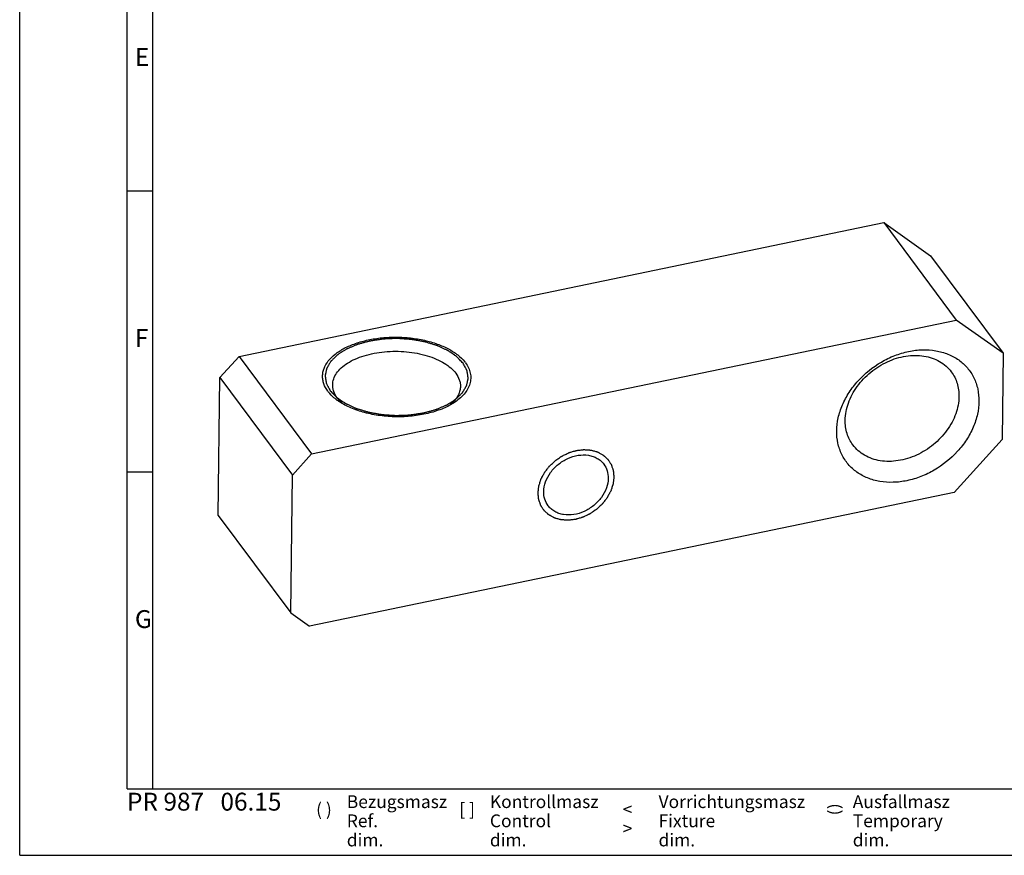
# Model space of a CAD drawing. Units: millimetres. Extents: x 0 to 594, y 0 to 420.
# Drawn here: x 0 to 193, y 0 to 164 of the extents above; entities that cross this region are included whole.
import ezdxf

# ---------------------------------------------------------------- set-up
doc = ezdxf.new("R2010")
doc.units = ezdxf.units.MM
doc.header["$LTSCALE"] = 32.67
doc.layers.get('0').update_dxf_attribs({"linetype": 'CONTINUOUS'})
doc.styles.add('TEXTSTYLE_2', font='txt', dxfattribs={"width": 0.6})
doc.styles.add('TEXTSTYLE_3', font='txt', dxfattribs={"width": 0.6})

msp = doc.modelspace()

# ---------------------------------------------------------------- linework, layer by layer
at = {"color": 7, "linetype": 'CONTINUOUS'}
for p, q in [((0, 0), (0, 420)), ((42.918, 97.649), (169.065, 123.835)), ((169.065, 123.835), (178.234, 117.329)), ((169.065, 123.835), (183.26, 104.755)), ((178.234, 117.329), (192.429, 98.249)), ((57.113, 78.57), (183.26, 104.755)), ((192.429, 98.249), (183.26, 104.755)), ((39.165, 93.507), (42.918, 97.649)), ((42.918, 97.649), (57.113, 78.57)), ((192.429, 98.249), (192.216, 81.387)), ((38.825, 66.528), (39.165, 93.507)), ((39.165, 93.507), (53.36, 74.427)), ((182.834, 71.031), (192.216, 81.387)), ((57.113, 78.57), (53.36, 74.427)), ((53.02, 47.448), (53.36, 74.427)), ((182.834, 71.031), (56.687, 44.845)), ((38.825, 66.528), (53.02, 47.448)), ((53.02, 47.448), (56.687, 44.845)), ((0, 0), (594, 0))]:
    msp.add_line(p, q, dxfattribs=at)
at = {"color": 7, "linetype": 'CONTINUOUS', "const_width": 0.25}
for points in [[(21, 13), (21, 410)], [(26, 13), (26, 405)], [(21, 130), (26, 130)], [(21, 75), (26, 75)], [(21, 13), (584, 13)]]:
    msp.add_lwpolyline(points, dxfattribs=at)
for points in [[(161, 9.3, 0.3), (158, 9.3)], [(158, 8.7, 0.3), (161, 8.7)]]:
    msp.add_lwpolyline(points, format="xyb", dxfattribs=at)
at = {"color": 7, "linetype": 'CONTINUOUS'}
for centre, radius, start, end in [((81.81, 92.392), 6.729, 36.65565, 38.50079), ((65.707, 94.843), 6.729, 216.65565, 218.50079), ((68.761, 98.134), 11.235, 232.45228, 236.29472), ((67.535, 93.618), 6.772, 222.27187, 223.90982), ((79.797, 93.644), 7.031, 313.27526, 314.59468)]:
    msp.add_arc(centre, radius, start, end, dxfattribs=at)
for points, knots in [([(60.309, 90.826), (59.978, 91.271), (59.569, 91.995), (59.297, 93.032), (59.236, 93.802), (59.317, 94.569), (59.616, 95.6), (60.369, 96.858), (61.747, 98.179), (63.56, 99.319), (65.743, 100.245), (68.22, 100.925), (70.901, 101.336), (73.688, 101.463), (76.477, 101.301), (79.165, 100.855), (81.655, 100.143), (83.855, 99.19), (85.687, 98.028), (86.679, 97.08), (87.076, 96.581)], [0, 0, 0, 0, 0.0468047, 0.0687127, 0.0901253, 0.1115393, 0.1334435, 0.1802557, 0.2331759, 0.2931608, 0.3599787, 0.4325731, 0.5093413, 0.5883436, 0.667475, 0.7446212, 0.817814, 0.8853989, 0.9462402, 1, 1, 1, 1]), ([(61.238, 92.089), (61.243, 92.477), (61.387, 93.283), (61.98, 94.416), (62.915, 95.458), (64.16, 96.387), (65.678, 97.184), (67.427, 97.827), (69.357, 98.3), (71.414, 98.589), (73.538, 98.686), (75.668, 98.587), (77.743, 98.296), (79.701, 97.822), (81.487, 97.176), (83.051, 96.379), (84.349, 95.45), (85.049, 94.718), (85.331, 94.338)], [0, 0, 0, 0, 0.0414821, 0.0857655, 0.134885, 0.1898723, 0.2508777, 0.3173995, 0.3884762, 0.4628299, 0.5389792, 0.6153408, 0.6903209, 0.7624031, 0.8302444, 0.8927776, 0.9493925, 1, 1, 1, 1]), ([(159.858, 83.079), (159.869, 83.926), (160.083, 85.663), (160.919, 88.206), (162.244, 90.66), (164.599, 93.703), (167.673, 96.183), (171.163, 97.869), (173.881, 98.684), (176.598, 99.016), (179.216, 98.849), (181.635, 98.186), (183.759, 97.044), (185.5, 95.462), (186.78, 93.505), (187.547, 91.258), (187.695, 89.663), (187.685, 88.855)], [0, 0, 0, 0, 0.0604598, 0.1239286, 0.1901585, 0.258549, 0.3977757, 0.4669663, 0.534431, 0.5994109, 0.6614605, 0.720549, 0.7771252, 0.8321045, 0.8867289, 0.942326, 1, 1, 1, 1]), ([(87.208, 96.409), (87.441, 96.095), (87.841, 95.445), (88.206, 94.387), (88.299, 93.308), (88.115, 92.236), (87.661, 91.197), (86.954, 90.211), (86.01, 89.294), (85.267, 88.76), (84.864, 88.506)], [0, 0, 0, 0, 0.1245278, 0.2408097, 0.3527484, 0.4652746, 0.5831277, 0.710102, 0.8486722, 1, 1, 1, 1]), ([(161.52, 85.163), (161.535, 86.301), (161.884, 88.051), (162.852, 90.217), (164.193, 92.352), (166.431, 94.696), (169.71, 96.746), (172.753, 97.693), (175.177, 97.897), (176.908, 97.773), (178.529, 97.376), (179.998, 96.715), (181.275, 95.805), (181.975, 95.044), (182.279, 94.636)], [0, 0, 0, 0, 0.1200666, 0.1838685, 0.2497231, 0.385185, 0.5216256, 0.6535998, 0.7167264, 0.7774445, 0.8357432, 0.89188, 0.9463811, 1, 1, 1, 1]), ([(182.279, 94.636), (182.529, 94.3), (182.975, 93.578), (183.619, 91.977), (183.792, 90.66), (183.781, 89.784)], [0, 0, 0, 0, 0.2438645, 0.4905071, 1, 1, 1, 1]), ([(85.331, 94.338), (85.617, 93.955), (85.968, 93.33), (86.204, 92.437), (86.239, 91.992), (86.236, 91.774)], [0, 0, 0, 0, 0.5192885, 0.7624086, 1, 1, 1, 1]), ([(61.914, 89.227), (61.772, 89.337), (61.24, 89.769), (60.755, 90.259), (60.441, 90.654)], [0, 0, 0, 0, 0.2632434, 1, 1, 1, 1]), ([(62.143, 89.525), (61.857, 89.908), (61.506, 90.532), (61.27, 91.426), (61.235, 91.87), (61.238, 92.089)], [0, 0, 0, 0, 0.5192885, 0.7624086, 1, 1, 1, 1]), ([(86.236, 91.774), (86.232, 91.499), (86.16, 90.939), (85.863, 90.123), (85.383, 89.34), (84.965, 88.866), (84.733, 88.637)], [0, 0, 0, 0, 0.2312807, 0.4707594, 0.7253399, 1, 1, 1, 1]), ([(62.524, 89.063), (62.49, 89.1), (62.357, 89.25), (62.231, 89.405), (62.143, 89.525)], [0, 0, 0, 0, 0.2548161, 1, 1, 1, 1]), ([(84.864, 88.506), (84.138, 88.047), (82.503, 87.243), (79.789, 86.406), (76.795, 85.904), (73.659, 85.761), (70.528, 85.983), (67.547, 86.561), (64.856, 87.466), (63.241, 88.311), (62.527, 88.788)], [0, 0, 0, 0, 0.1104762, 0.2329467, 0.3641768, 0.5000049, 0.6358328, 0.7670617, 0.8895327, 1, 1, 1, 1]), ([(63.352, 88.284), (63.289, 88.335), (63.048, 88.537), (62.818, 88.753), (62.656, 88.921)], [0, 0, 0, 0, 0.2568075, 1, 1, 1, 1]), ([(187.685, 88.855), (187.674, 88.009), (187.46, 86.272), (186.623, 83.728), (185.299, 81.274), (182.944, 78.232), (179.87, 75.751), (176.38, 74.065), (173.662, 73.251), (170.945, 72.919), (168.327, 73.085), (165.908, 73.749), (163.784, 74.891), (162.043, 76.472), (160.762, 78.429), (159.996, 80.676), (159.848, 82.272), (159.858, 83.079)], [0, 0, 0, 0, 0.0604598, 0.1239286, 0.1901585, 0.258549, 0.3977757, 0.4669663, 0.534431, 0.5994109, 0.6614605, 0.720549, 0.7771252, 0.8321045, 0.8867289, 0.942326, 1, 1, 1, 1]), ([(183.781, 89.784), (183.767, 88.646), (183.418, 86.896), (182.45, 84.731), (181.109, 82.595), (178.87, 80.251), (175.592, 78.201), (172.549, 77.254), (170.124, 77.05), (168.394, 77.174), (166.773, 77.571), (165.303, 78.233), (164.027, 79.143), (163.327, 79.903), (163.023, 80.311)], [0, 0, 0, 0, 0.1200666, 0.1838685, 0.2497231, 0.385185, 0.5216256, 0.6535998, 0.7167264, 0.7774445, 0.8357432, 0.89188, 0.9463811, 1, 1, 1, 1]), ([(84.616, 88.525), (84.57, 88.482), (84.38, 88.307), (84.18, 88.142), (84.025, 88.022)], [0, 0, 0, 0, 0.2445731, 1, 1, 1, 1]), ([(163.023, 80.311), (162.773, 80.647), (162.327, 81.369), (161.683, 82.97), (161.509, 84.287), (161.52, 85.163)], [0, 0, 0, 0, 0.2438645, 0.4905071, 1, 1, 1, 1]), ([(102.536, 71.18), (102.544, 71.825), (102.812, 73.168), (103.813, 75.005), (105.318, 76.582), (107.178, 77.744), (109.211, 78.378), (110.926, 78.407), (112.174, 78.101), (113.006, 77.726), (113.73, 77.211), (114.127, 76.78), (114.299, 76.549)], [0, 0, 0, 0, 0.120153, 0.2495713, 0.3851289, 0.5216647, 0.6537325, 0.7772882, 0.8356285, 0.8918035, 0.9463434, 1, 1, 1, 1]), ([(114.299, 76.549), (114.583, 76.167), (115.029, 75.278), (115.156, 74.295), (115.15, 73.799)], [0, 0, 0, 0, 0.4896057, 1, 1, 1, 1]), ([(115.15, 73.799), (115.142, 73.154), (114.874, 71.811), (113.873, 69.974), (112.368, 68.397), (110.508, 67.235), (108.475, 66.601), (106.759, 66.573), (105.512, 66.878), (104.679, 67.253), (103.956, 67.769), (103.559, 68.2), (103.387, 68.431)], [0, 0, 0, 0, 0.120153, 0.2495713, 0.3851289, 0.5216647, 0.6537325, 0.7772882, 0.8356285, 0.8918035, 0.9463434, 1, 1, 1, 1]), ([(103.387, 68.431), (103.103, 68.813), (102.657, 69.702), (102.529, 70.684), (102.536, 71.18)], [0, 0, 0, 0, 0.4896057, 1, 1, 1, 1])]:
    msp.add_open_spline(points, degree=3, knots=knots, dxfattribs=at)
at = {"color": 2, "linetype": 'CONTINUOUS'}
for points, knots in [([(86.744, 96.313), (86.639, 96.423), (86.428, 96.642), (86.165, 96.915), (85.954, 97.134), (85.797, 97.299), (85.665, 97.435), (85.574, 97.532), (85.519, 97.586), (85.485, 97.629), (85.426, 97.663), (85.357, 97.712), (85.231, 97.796), (84.982, 97.966), (84.626, 98.208), (84.27, 98.45), (84.02, 98.619), (83.896, 98.704), (83.824, 98.752), (83.775, 98.79), (83.705, 98.818), (83.619, 98.859), (83.466, 98.929), (83.162, 99.07), (82.726, 99.271), (82.29, 99.472), (81.985, 99.612), (81.833, 99.683), (81.745, 99.722), (81.683, 99.755), (81.603, 99.775), (81.503, 99.807), (81.324, 99.861), (80.969, 99.969), (80.461, 100.124), (79.953, 100.277), (79.598, 100.387), (79.394, 100.447), (79.246, 100.499), (79.079, 100.522), (78.863, 100.563), (78.482, 100.629), (77.94, 100.727), (77.396, 100.822), (77.017, 100.891), (76.799, 100.928), (76.638, 100.963), (76.466, 100.969), (76.241, 100.986), (75.844, 101.012), (75.278, 101.051), (74.713, 101.089), (74.317, 101.117), (74.09, 101.13), (73.921, 101.148), (73.75, 101.135), (73.524, 101.129), (73.127, 101.113), (72.559, 101.093), (71.992, 101.07), (71.595, 101.057), (71.369, 101.046), (71.198, 101.046), (71.032, 101.015), (70.809, 100.984), (70.42, 100.926), (69.863, 100.844), (69.308, 100.761), (68.917, 100.705), (68.697, 100.67), (68.524, 100.652), (68.378, 100.605), (68.175, 100.552), (67.822, 100.455), (67.317, 100.319), (66.813, 100.181), (66.458, 100.086), (66.259, 100.03), (66.101, 99.994), (65.974, 99.932), (65.794, 99.859), (65.485, 99.727), (65.04, 99.54), (64.596, 99.352), (64.286, 99.221), (64.13, 99.155), (64.042, 99.117), (63.971, 99.091), (63.921, 99.054), (63.846, 99.009), (63.719, 98.928), (63.461, 98.766), (63.096, 98.535), (62.729, 98.304), (62.473, 98.142), (62.344, 98.062), (62.272, 98.015), (62.212, 97.983), (62.175, 97.94), (62.118, 97.886), (62.021, 97.791), (61.826, 97.602), (61.603, 97.386), (61.38, 97.169), (61.212, 97.007), (61.074, 96.871), (60.975, 96.777), (60.921, 96.722), (60.873, 96.683), (60.854, 96.638), (60.817, 96.581), (60.759, 96.479), (60.673, 96.334), (60.571, 96.159), (60.468, 95.985), (60.366, 95.811), (60.263, 95.637), (60.178, 95.491), (60.117, 95.39), (60.085, 95.331), (60.053, 95.289), (60.05, 95.242), (60.036, 95.182), (60.015, 95.075), (59.983, 94.924), (59.946, 94.741), (59.909, 94.559), (59.872, 94.377), (59.834, 94.195), (59.804, 94.043), (59.781, 93.937), (59.77, 93.876), (59.755, 93.83), (59.769, 93.785), (59.776, 93.724), (59.795, 93.617), (59.819, 93.464), (59.848, 93.281), (59.877, 93.098), (59.907, 92.914), (59.936, 92.731), (59.961, 92.578), (59.977, 92.471), (59.989, 92.411), (59.99, 92.364), (60.021, 92.32), (60.051, 92.259), (60.109, 92.154), (60.189, 92.004), (60.287, 91.824), (60.416, 91.583), (60.578, 91.283), (60.708, 91.042), (60.772, 90.922)], [0, 0, 0, 0, 0.015625, 0.03125, 0.0390625, 0.046875, 0.0546875, 0.0585938, 0.0605469, 0.0625, 0.0644531, 0.0664062, 0.0703125, 0.078125, 0.09375, 0.109375, 0.1171875, 0.1210938, 0.1230469, 0.125, 0.1269531, 0.1289062, 0.1328125, 0.140625, 0.15625, 0.171875, 0.1796875, 0.1835938, 0.1855469, 0.1875, 0.1894531, 0.1914062, 0.1953125, 0.203125, 0.21875, 0.234375, 0.2421875, 0.2460938, 0.25, 0.2539062, 0.2578125, 0.265625, 0.28125, 0.296875, 0.3046875, 0.3085938, 0.3125, 0.3164062, 0.3203125, 0.328125, 0.34375, 0.359375, 0.3671875, 0.3710938, 0.375, 0.3789062, 0.3828125, 0.390625, 0.40625, 0.421875, 0.4296875, 0.4335938, 0.4375, 0.4414062, 0.4453125, 0.453125, 0.46875, 0.484375, 0.4921875, 0.4960938, 0.5, 0.5039062, 0.5078125, 0.515625, 0.53125, 0.546875, 0.5546875, 0.5585938, 0.5625, 0.5664062, 0.5703125, 0.578125, 0.59375, 0.609375, 0.6171875, 0.6210938, 0.6230469, 0.625, 0.6269531, 0.6289062, 0.6328125, 0.640625, 0.65625, 0.671875, 0.6796875, 0.6835938, 0.6855469, 0.6875, 0.6894531, 0.6914062, 0.6953125, 0.703125, 0.71875, 0.7265625, 0.734375, 0.7421875, 0.7460938, 0.7480469, 0.75, 0.7519531, 0.7539062, 0.7578125, 0.765625, 0.7734375, 0.78125, 0.7890625, 0.796875, 0.8046875, 0.8085938, 0.8105469, 0.8125, 0.8144531, 0.8164062, 0.8203125, 0.828125, 0.8359375, 0.84375, 0.8515625, 0.859375, 0.8671875, 0.8710938, 0.8730469, 0.875, 0.8769531, 0.8789062, 0.8828125, 0.890625, 0.8984375, 0.90625, 0.9140625, 0.921875, 0.9296875, 0.9335938, 0.9355469, 0.9375, 0.9394531, 0.9414062, 0.9453125, 0.953125, 0.9609375, 0.96875, 0.984375, 1, 1, 1, 1]), ([(60.772, 90.922), (60.878, 90.813), (61.088, 90.594), (61.351, 90.32), (61.562, 90.101), (61.72, 89.936), (61.852, 89.8), (61.943, 89.704), (61.997, 89.649), (62.032, 89.607), (62.09, 89.572), (62.16, 89.523), (62.285, 89.439), (62.534, 89.269), (62.891, 89.027), (63.246, 88.785), (63.496, 88.616), (63.62, 88.531), (63.693, 88.483), (63.742, 88.445), (63.811, 88.417), (63.897, 88.376), (64.05, 88.306), (64.355, 88.165), (64.791, 87.965), (65.226, 87.764), (65.532, 87.623), (65.683, 87.552), (65.772, 87.513), (65.833, 87.48), (65.913, 87.46), (66.013, 87.428), (66.192, 87.374), (66.547, 87.266), (67.055, 87.112), (67.563, 86.958), (67.918, 86.848), (68.122, 86.789), (68.271, 86.736), (68.437, 86.713), (68.653, 86.673), (69.034, 86.606), (69.577, 86.508), (70.12, 86.413), (70.5, 86.344), (70.718, 86.307), (70.878, 86.272), (71.05, 86.267), (71.276, 86.249), (71.672, 86.223), (72.238, 86.184), (72.804, 86.147), (73.2, 86.118), (73.426, 86.105), (73.596, 86.087), (73.766, 86.1), (73.993, 86.106), (74.39, 86.122), (74.957, 86.143), (75.524, 86.165), (75.921, 86.178), (76.148, 86.189), (76.319, 86.189), (76.485, 86.22), (76.707, 86.251), (77.097, 86.31), (77.653, 86.391), (78.209, 86.474), (78.599, 86.53), (78.82, 86.565), (78.992, 86.583), (79.138, 86.63), (79.342, 86.683), (79.694, 86.78), (80.2, 86.917), (80.703, 87.054), (81.058, 87.149), (81.258, 87.206), (81.416, 87.241), (81.542, 87.303), (81.722, 87.376), (82.032, 87.509), (82.476, 87.696), (82.92, 87.883), (83.231, 88.015), (83.387, 88.08), (83.474, 88.118), (83.545, 88.144), (83.596, 88.181), (83.67, 88.226), (83.798, 88.308), (84.055, 88.469), (84.421, 88.7), (84.788, 88.931), (85.043, 89.093), (85.173, 89.173), (85.244, 89.22), (85.304, 89.253), (85.341, 89.295), (85.398, 89.349), (85.495, 89.444), (85.691, 89.633), (85.914, 89.85), (86.137, 90.066), (86.304, 90.228), (86.443, 90.364), (86.541, 90.458), (86.595, 90.513), (86.643, 90.552), (86.663, 90.597), (86.699, 90.655), (86.757, 90.756), (86.844, 90.902), (86.946, 91.076), (87.048, 91.25), (87.151, 91.424), (87.254, 91.599), (87.338, 91.744), (87.399, 91.845), (87.431, 91.904), (87.463, 91.947), (87.466, 91.993), (87.481, 92.053), (87.501, 92.16), (87.533, 92.311), (87.57, 92.494), (87.607, 92.676), (87.645, 92.858), (87.682, 93.04), (87.712, 93.192), (87.735, 93.298), (87.746, 93.359), (87.761, 93.405), (87.748, 93.451), (87.74, 93.512), (87.722, 93.619), (87.698, 93.771), (87.668, 93.954), (87.639, 94.138), (87.609, 94.321), (87.58, 94.504), (87.555, 94.657), (87.539, 94.764), (87.527, 94.825), (87.526, 94.871), (87.496, 94.916), (87.465, 94.976), (87.407, 95.081), (87.327, 95.231), (87.23, 95.412), (87.1, 95.652), (86.938, 95.952), (86.809, 96.193), (86.744, 96.313)], [0, 0, 0, 0, 0.015625, 0.03125, 0.0390625, 0.046875, 0.0546875, 0.0585938, 0.0605469, 0.0625, 0.0644531, 0.0664062, 0.0703125, 0.078125, 0.09375, 0.109375, 0.1171875, 0.1210938, 0.1230469, 0.125, 0.1269531, 0.1289062, 0.1328125, 0.140625, 0.15625, 0.171875, 0.1796875, 0.1835938, 0.1855469, 0.1875, 0.1894531, 0.1914062, 0.1953125, 0.203125, 0.21875, 0.234375, 0.2421875, 0.2460938, 0.25, 0.2539062, 0.2578125, 0.265625, 0.28125, 0.296875, 0.3046875, 0.3085938, 0.3125, 0.3164062, 0.3203125, 0.328125, 0.34375, 0.359375, 0.3671875, 0.3710938, 0.375, 0.3789062, 0.3828125, 0.390625, 0.40625, 0.421875, 0.4296875, 0.4335938, 0.4375, 0.4414062, 0.4453125, 0.453125, 0.46875, 0.484375, 0.4921875, 0.4960938, 0.5, 0.5039062, 0.5078125, 0.515625, 0.53125, 0.546875, 0.5546875, 0.5585938, 0.5625, 0.5664062, 0.5703125, 0.578125, 0.59375, 0.609375, 0.6171875, 0.6210938, 0.6230469, 0.625, 0.6269531, 0.6289062, 0.6328125, 0.640625, 0.65625, 0.671875, 0.6796875, 0.6835938, 0.6855469, 0.6875, 0.6894531, 0.6914062, 0.6953125, 0.703125, 0.71875, 0.7265625, 0.734375, 0.7421875, 0.7460938, 0.7480469, 0.75, 0.7519531, 0.7539062, 0.7578125, 0.765625, 0.7734375, 0.78125, 0.7890625, 0.796875, 0.8046875, 0.8085938, 0.8105469, 0.8125, 0.8144531, 0.8164062, 0.8203125, 0.828125, 0.8359375, 0.84375, 0.8515625, 0.859375, 0.8671875, 0.8710938, 0.8730469, 0.875, 0.8769531, 0.8789062, 0.8828125, 0.890625, 0.8984375, 0.90625, 0.9140625, 0.921875, 0.9296875, 0.9335938, 0.9355469, 0.9375, 0.9394531, 0.9414062, 0.9453125, 0.953125, 0.9609375, 0.96875, 0.984375, 1, 1, 1, 1]), ([(101.422, 70.949), (101.436, 71.061), (101.462, 71.284), (101.501, 71.619), (101.535, 71.898), (101.557, 72.093), (101.572, 72.205), (101.575, 72.289), (101.609, 72.373), (101.643, 72.485), (101.708, 72.682), (101.797, 72.962), (101.889, 73.243), (101.951, 73.439), (101.989, 73.551), (102.01, 73.637), (102.059, 73.717), (102.115, 73.826), (102.218, 74.016), (102.362, 74.288), (102.507, 74.559), (102.607, 74.749), (102.667, 74.857), (102.705, 74.941), (102.77, 75.016), (102.847, 75.119), (102.986, 75.298), (103.182, 75.555), (103.38, 75.811), (103.517, 75.991), (103.598, 76.092), (103.653, 76.173), (103.727, 76.236), (103.82, 76.326), (103.986, 76.481), (104.221, 76.704), (104.456, 76.926), (104.62, 77.082), (104.716, 77.17), (104.783, 77.241), (104.867, 77.292), (104.972, 77.367), (105.16, 77.496), (105.428, 77.681), (105.695, 77.865), (105.882, 77.996), (105.99, 78.068), (106.068, 78.128), (106.157, 78.166), (106.272, 78.223), (106.475, 78.32), (106.765, 78.461), (107.054, 78.6), (107.257, 78.7), (107.373, 78.754), (107.458, 78.801), (107.552, 78.823), (107.674, 78.861), (107.888, 78.924), (108.194, 79.016), (108.5, 79.106), (108.714, 79.171), (108.836, 79.206), (108.928, 79.239), (109.018, 79.244), (109.138, 79.26), (109.348, 79.284), (109.648, 79.32), (109.948, 79.355), (110.158, 79.381), (110.277, 79.393), (110.369, 79.41), (110.454, 79.398), (110.569, 79.392), (110.77, 79.378), (111.059, 79.359), (111.346, 79.339), (111.548, 79.327), (111.662, 79.317), (111.751, 79.317), (111.828, 79.289), (111.935, 79.262), (112.12, 79.209), (112.385, 79.137), (112.649, 79.062), (112.835, 79.012), (112.94, 78.981), (113.023, 78.965), (113.09, 78.92), (113.185, 78.871), (113.349, 78.781), (113.585, 78.654), (113.82, 78.526), (113.986, 78.438), (114.078, 78.385), (114.154, 78.352), (114.206, 78.295), (114.283, 78.228), (114.414, 78.107), (114.604, 77.935), (114.792, 77.762), (114.925, 77.643), (114.999, 77.572), (115.061, 77.525), (115.097, 77.457), (115.155, 77.374), (115.251, 77.224), (115.392, 77.013), (115.53, 76.8), (115.629, 76.653), (115.683, 76.567), (115.731, 76.506), (115.75, 76.43), (115.786, 76.333), (115.844, 76.162), (115.93, 75.918), (116.014, 75.674), (116.075, 75.504), (116.107, 75.405), (116.139, 75.335), (116.14, 75.251), (116.153, 75.143), (116.171, 74.952), (116.199, 74.681), (116.231, 74.356), (116.252, 74.139), (116.263, 74.03)], [0, 0, 0, 0, 0.015625, 0.03125, 0.046875, 0.0546875, 0.0585938, 0.0625, 0.0664062, 0.0703125, 0.078125, 0.09375, 0.109375, 0.1171875, 0.1210938, 0.125, 0.1289062, 0.1328125, 0.140625, 0.15625, 0.171875, 0.1796875, 0.1835938, 0.1875, 0.1914062, 0.1953125, 0.203125, 0.21875, 0.234375, 0.2421875, 0.2460938, 0.25, 0.2539062, 0.2578125, 0.265625, 0.28125, 0.296875, 0.3046875, 0.3085938, 0.3125, 0.3164062, 0.3203125, 0.328125, 0.34375, 0.359375, 0.3671875, 0.3710938, 0.375, 0.3789062, 0.3828125, 0.390625, 0.40625, 0.421875, 0.4296875, 0.4335938, 0.4375, 0.4414062, 0.4453125, 0.453125, 0.46875, 0.484375, 0.4921875, 0.4960938, 0.5, 0.5039062, 0.5078125, 0.515625, 0.53125, 0.546875, 0.5546875, 0.5585938, 0.5625, 0.5664062, 0.5703125, 0.578125, 0.59375, 0.609375, 0.6171875, 0.6210938, 0.625, 0.6289062, 0.6328125, 0.640625, 0.65625, 0.671875, 0.6796875, 0.6835938, 0.6875, 0.6914062, 0.6953125, 0.703125, 0.71875, 0.734375, 0.7421875, 0.7460938, 0.75, 0.7539062, 0.7578125, 0.765625, 0.78125, 0.796875, 0.8046875, 0.8085938, 0.8125, 0.8164062, 0.8203125, 0.828125, 0.84375, 0.859375, 0.8671875, 0.8710938, 0.875, 0.8789062, 0.8828125, 0.890625, 0.90625, 0.921875, 0.9296875, 0.9335938, 0.9375, 0.9414062, 0.9453125, 0.953125, 0.96875, 0.984375, 1, 1, 1, 1]), ([(116.263, 74.03), (116.25, 73.918), (116.224, 73.695), (116.185, 73.36), (116.151, 73.081), (116.129, 72.886), (116.114, 72.774), (116.11, 72.691), (116.077, 72.606), (116.043, 72.494), (115.978, 72.298), (115.889, 72.017), (115.797, 71.736), (115.735, 71.54), (115.697, 71.428), (115.676, 71.343), (115.626, 71.262), (115.57, 71.153), (115.468, 70.963), (115.324, 70.692), (115.178, 70.42), (115.078, 70.23), (115.019, 70.122), (114.981, 70.039), (114.916, 69.963), (114.839, 69.86), (114.7, 69.681), (114.503, 69.425), (114.305, 69.169), (114.168, 68.989), (114.088, 68.887), (114.033, 68.807), (113.958, 68.744), (113.865, 68.653), (113.7, 68.498), (113.465, 68.275), (113.229, 68.053), (113.065, 67.897), (112.97, 67.809), (112.903, 67.738), (112.819, 67.687), (112.713, 67.612), (112.525, 67.483), (112.258, 67.298), (111.99, 67.114), (111.803, 66.983), (111.696, 66.911), (111.618, 66.851), (111.529, 66.814), (111.414, 66.756), (111.21, 66.659), (110.921, 66.518), (110.631, 66.379), (110.429, 66.28), (110.313, 66.225), (110.228, 66.178), (110.134, 66.156), (110.012, 66.118), (109.798, 66.055), (109.492, 65.963), (109.186, 65.873), (108.972, 65.808), (108.85, 65.773), (108.757, 65.74), (108.668, 65.735), (108.548, 65.719), (108.338, 65.696), (108.038, 65.659), (107.738, 65.624), (107.528, 65.598), (107.408, 65.586), (107.317, 65.569), (107.232, 65.581), (107.116, 65.587), (106.915, 65.602), (106.627, 65.62), (106.34, 65.64), (106.138, 65.653), (106.023, 65.662), (105.934, 65.662), (105.858, 65.69), (105.751, 65.717), (105.566, 65.77), (105.301, 65.843), (105.037, 65.917), (104.851, 65.967), (104.746, 65.999), (104.663, 66.015), (104.596, 66.059), (104.5, 66.108), (104.336, 66.198), (104.1, 66.325), (103.866, 66.453), (103.7, 66.541), (103.607, 66.594), (103.532, 66.627), (103.48, 66.684), (103.403, 66.751), (103.272, 66.873), (103.082, 67.044), (102.894, 67.217), (102.761, 67.337), (102.687, 67.407), (102.625, 67.454), (102.589, 67.522), (102.531, 67.606), (102.434, 67.755), (102.294, 67.966), (102.155, 68.179), (102.057, 68.327), (102.003, 68.413), (101.955, 68.473), (101.935, 68.55), (101.899, 68.646), (101.841, 68.817), (101.755, 69.061), (101.671, 69.305), (101.611, 69.475), (101.579, 69.574), (101.547, 69.644), (101.545, 69.729), (101.532, 69.836), (101.515, 70.027), (101.487, 70.298), (101.455, 70.624), (101.433, 70.841), (101.422, 70.949)], [0, 0, 0, 0, 0.015625, 0.03125, 0.046875, 0.0546875, 0.0585938, 0.0625, 0.0664062, 0.0703125, 0.078125, 0.09375, 0.109375, 0.1171875, 0.1210938, 0.125, 0.1289062, 0.1328125, 0.140625, 0.15625, 0.171875, 0.1796875, 0.1835938, 0.1875, 0.1914062, 0.1953125, 0.203125, 0.21875, 0.234375, 0.2421875, 0.2460938, 0.25, 0.2539062, 0.2578125, 0.265625, 0.28125, 0.296875, 0.3046875, 0.3085938, 0.3125, 0.3164062, 0.3203125, 0.328125, 0.34375, 0.359375, 0.3671875, 0.3710938, 0.375, 0.3789062, 0.3828125, 0.390625, 0.40625, 0.421875, 0.4296875, 0.4335938, 0.4375, 0.4414062, 0.4453125, 0.453125, 0.46875, 0.484375, 0.4921875, 0.4960938, 0.5, 0.5039062, 0.5078125, 0.515625, 0.53125, 0.546875, 0.5546875, 0.5585938, 0.5625, 0.5664062, 0.5703125, 0.578125, 0.59375, 0.609375, 0.6171875, 0.6210938, 0.625, 0.6289062, 0.6328125, 0.640625, 0.65625, 0.671875, 0.6796875, 0.6835938, 0.6875, 0.6914062, 0.6953125, 0.703125, 0.71875, 0.734375, 0.7421875, 0.7460938, 0.75, 0.7539062, 0.7578125, 0.765625, 0.78125, 0.796875, 0.8046875, 0.8085938, 0.8125, 0.8164062, 0.8203125, 0.828125, 0.84375, 0.859375, 0.8671875, 0.8710938, 0.875, 0.8789062, 0.8828125, 0.890625, 0.90625, 0.921875, 0.9296875, 0.9335938, 0.9375, 0.9414062, 0.9453125, 0.953125, 0.96875, 0.984375, 1, 1, 1, 1])]:
    msp.add_open_spline(points, degree=3, knots=knots, dxfattribs=at)

# ---------------------------------------------------------------- texts
at = {"color": 5, "linetype": 'CONTINUOUS', "attachment_point": 1, "line_spacing_factor": 0.9}
for s, insert, char_height, width, style in [('E', (22.549, 157.988), 3.5, 3.15, 'TEXTSTYLE_2'), ('F', (22.549, 102.988), 3.5, 3.15, 'TEXTSTYLE_2'), ('G', (22.549, 47.988), 3.5, 3.15, 'TEXTSTYLE_2'), ('PR 987   06.15', (21, 12.25), 3.5, 44.1, 'TEXTSTYLE_2'), ('Bezugsmasz', (64, 11.75), 2.5, 15, 'TEXTSTYLE_3'), ('Kontrollmasz', (92, 11.75), 2.5, 18, 'TEXTSTYLE_3'), ('Vorrichtungsmasz', (125, 11.75), 2.5, 24, 'TEXTSTYLE_3'), ('Ausfallmasz', (163, 11.75), 2.5, 16.5, 'TEXTSTYLE_3'), ('( )', (58, 10.25), 2.5, 4.5, 'TEXTSTYLE_3'), ('[ ]', (86, 10.25), 2.5, 4.5, 'TEXTSTYLE_3'), ('< >', (118, 10.25), 2.5, 4.5, 'TEXTSTYLE_3'), ('Ref. dim.', (64, 8), 2.5, 13.5, 'TEXTSTYLE_3'), ('Control dim.', (92, 8), 2.5, 18, 'TEXTSTYLE_3'), ('Fixture dim.', (125, 8), 2.5, 18, 'TEXTSTYLE_3'), ('Temporary dim.', (163, 8), 2.5, 21, 'TEXTSTYLE_3')]:
    msp.add_mtext(s, dxfattribs=dict(at, insert=insert, char_height=char_height, width=width, style=style))

doc.saveas('drawing.dxf')
